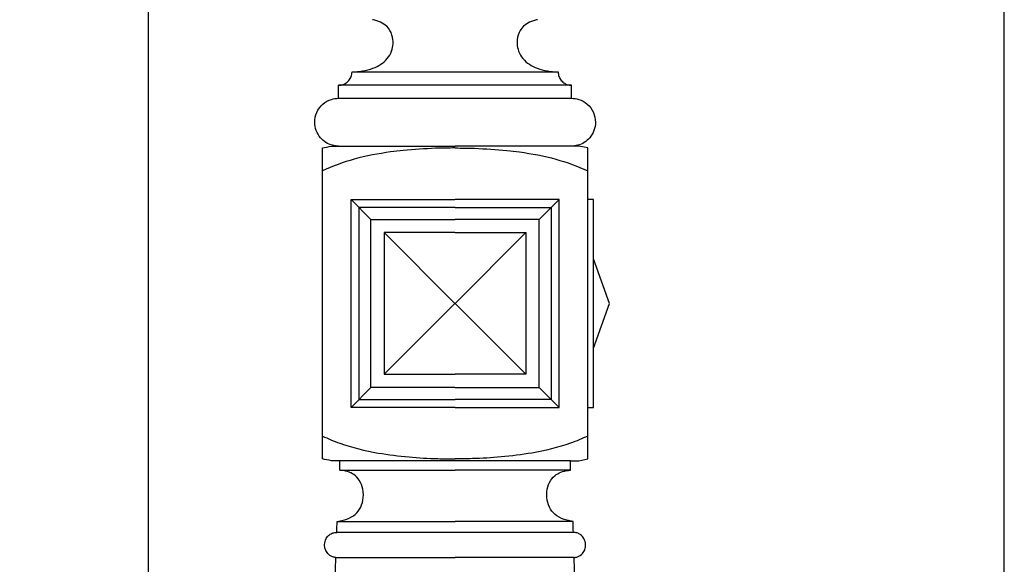
# Model space of a CAD drawing. Units: millimetres. Extents: x 22 to 1123, y 35 to 1802.
# Drawn here: x 706 to 1123, y 1311 to 1542 of the extents above; entities that cross this region are included whole.
import ezdxf

# ---------------------------------------------------------------- set-up
doc = ezdxf.new("R2010")
doc.units = ezdxf.units.MM
doc.header["$MEASUREMENT"] = 0
doc.styles.add('Arial', font='arial.ttf')
doc.dimstyles.new('Default 10', dxfattribs={"dimscale": 1.2, "dimtxt": 22, "dimasz": 22, "dimexe": 0.5, "dimexo": 0.5, "dimgap": 0.2, "dimtad": 1, "dimtoh": 1, "dimzin": 1, "dimdsep": 46, "dimtxsty": 'Arial', "dimcen": 0.5, "dimazin": 0, "dimtfac": 1, "dimtdec": 4, "dimtix": 1, "dimtmove": 1, "dimatfit": 3, "dimfxl": 1, "dimtolj": 1, "dimtzin": 1, "dimarcsym": 0})

# ---------------------------------------------------------------- blocks, each defined once
blk = doc.blocks.new('*D7')
at = {"color": 0, "lineweight": -2, "transparency": 16777216}
for p, q in [((888.95, 1728.15), (760, 1728.15)), ((760.6, 422.71), (760.6, 1701.75)), ((889.96, 396.31), (760, 396.31))]:
    blk.add_line(p, q, dxfattribs=at)
at = {"color": 0, "transparency": 16777216}
for points in [[(756.2, 1701.75), (765, 1701.75), (760.6, 1728.15)], [(756.2, 422.71), (765, 422.71), (760.6, 396.31)]]:
    blk.add_solid(points, dxfattribs=at)
at = {"color": 0, "transparency": 16777216, "insert": (746.87, 1062.23), "char_height": 26.4, "attachment_point": 5, "rotation": 90, "style": 'Arial'}
blk.add_mtext('\\A1;1331.84', dxfattribs=at)
blk = doc.blocks.new('L-061.02')
for p, q in [((-35.85, 1092.25), (-85.23, 1092.25)), ((-32.8, 1092.25), (-35.85, 1092.25)), ((-28.98, 1091.45), (-32.8, 1092.25)), ((-28.98, 959.7), (-28.98, 1091.45)), ((-36.33, 958.9), (-32.8, 958.9)), ((-32.8, 958.9), (-28.98, 959.7))]:
    blk.add_line(p, q)
for points in [[(-128.93, 1123.71), (-85.23, 1123.71)], [(-85.23, 1123.71), (-41.53, 1123.71)], [(-85.23, 1118.03), (-134.61, 1118.03)], [(-35.85, 1118.03), (-85.23, 1118.03)], [(-134.61, 1112.52), (-85.23, 1112.52)], [(-85.23, 1112.52), (-35.85, 1112.52)], [(-85.23, 981.55), (-129.33, 981.55), (-129.33, 1069.6), (-85.29, 1069.6)], [(-120.94, 1061.21), (-129.33, 1069.6)], [(-85.23, 981.55), (-41.14, 981.55), (-41.14, 1069.6), (-85.17, 1069.6)], [(-49.52, 1061.21), (-41.14, 1069.6)], [(-28.98, 981.55), (-26.58, 981.55), (-26.58, 1069.6), (-28.98, 1069.6)], [(-85.23, 1066.24), (-125.97, 1066.24), (-125.97, 984.9), (-85.23, 984.9)], [(-85.23, 1066.24), (-44.49, 1066.24), (-44.49, 984.9), (-85.23, 984.9)], [(-85.29, 989.93), (-120.94, 989.93), (-120.94, 1061.21), (-85.23, 1061.21)], [(-85.17, 989.93), (-49.52, 989.93), (-49.52, 1061.21), (-85.23, 1061.21)], [(-85.29, 1055.57), (-115.29, 1055.57), (-115.29, 995.57), (-85.23, 995.57)], [(-115.29, 995.57), (-85.29, 1025.57), (-115.29, 1055.57)], [(-85.17, 1055.57), (-55.17, 1055.57), (-55.17, 995.57), (-85.23, 995.57)], [(-55.17, 995.57), (-85.17, 1025.57), (-55.17, 1055.57)], [(-26.58, 1006.67), (-19.76, 1025.57), (-26.58, 1044.47)], [(-129.33, 981.55), (-120.94, 989.93)], [(-41.14, 981.55), (-49.52, 989.93)], [(-134.13, 954.86), (-85.23, 954.86)], [(-36.33, 954.86), (-85.23, 954.86)], [(-135.23, 933.24), (-85.23, 933.24)], [(-35.23, 933.24), (-85.23, 933.24)], [(-85.23, 928.52), (-135.38, 928.53)], [(-35.08, 928.53), (-85.23, 928.52)], [(-135.74, 917.94), (-85.23, 917.94)], [(-34.72, 917.94), (-85.23, 917.94)]]:
    blk.add_lwpolyline(points)
for points, knots in [([(-128.93, 1123.71), (-128.39, 1123.71), (-126.88, 1123.76), (-123.87, 1124.09), (-120.24, 1125), (-116.65, 1126.76), (-113.83, 1129.21), (-112.05, 1132.29), (-111.33, 1135.78), (-111.76, 1139.56), (-113.73, 1142.94), (-116.38, 1144.63), (-118.47, 1145.41), (-119.62, 1145.7), (-120.21, 1145.81)], [45.875682, 45.875682, 45.875682, 45.875682, 47.497048, 50.410382, 54.947247, 58.658627, 62.310671, 65.991532, 69.109598, 72.850494, 77.191968, 80.326433, 82.078447, 83.874305, 83.874305, 83.874305, 83.874305]), ([(-50.25, 1145.81), (-50.84, 1145.7), (-51.99, 1145.41), (-54.08, 1144.63), (-56.73, 1142.94), (-58.7, 1139.56), (-59.14, 1135.78), (-58.41, 1132.29), (-56.63, 1129.21), (-53.81, 1126.76), (-50.22, 1125), (-46.59, 1124.09), (-43.58, 1123.76), (-42.07, 1123.71), (-41.53, 1123.71)], [153.830455, 153.830455, 153.830455, 153.830455, 155.626314, 157.378327, 160.512793, 164.854266, 168.595162, 171.713228, 175.39409, 179.046134, 182.757514, 187.294379, 190.207713, 191.829078, 191.829078, 191.829078, 191.829078]), ([(-134.61, 1118.03), (-134.26, 1118.03), (-133.3, 1118.12), (-131.71, 1118.69), (-130.18, 1119.97), (-129.17, 1121.73), (-128.94, 1123.04), (-128.93, 1123.71)], [36.997619, 36.997619, 36.997619, 36.997619, 38.047506, 39.887385, 41.971083, 43.876234, 45.875682, 45.875682, 45.875682, 45.875682]), ([(-41.53, 1123.71), (-41.52, 1123.04), (-41.3, 1121.73), (-40.28, 1119.97), (-38.75, 1118.69), (-37.16, 1118.12), (-36.2, 1118.03), (-35.85, 1118.03)], [43.703309, 43.703309, 43.703309, 43.703309, 45.702758, 47.607908, 49.691607, 51.531486, 52.581372, 52.581372, 52.581372, 52.581372]), ([(-134.61, 1092.25), (-135.49, 1092.25), (-138.38, 1092.61), (-143.11, 1095.55), (-145.26, 1101.44), (-144.13, 1106.69), (-141.53, 1110.21), (-138.05, 1112.15), (-135.64, 1112.51), (-134.61, 1112.52)], [0, 0, 0, 0, 2.646605, 8.632106, 15.673725, 19.872585, 24.31311, 28.390398, 31.488378, 31.488378, 31.488378, 31.488378]), ([(-35.85, 1112.52), (-34.82, 1112.51), (-32.41, 1112.15), (-28.94, 1110.21), (-26.33, 1106.69), (-25.2, 1101.44), (-27.36, 1095.55), (-32.08, 1092.61), (-34.97, 1092.25), (-35.85, 1092.25)], [49.381021, 49.381021, 49.381021, 49.381021, 52.479001, 56.556289, 60.996814, 65.195674, 72.237293, 78.222794, 80.869399, 80.869399, 80.869399, 80.869399]), ([(-85.29, 1091.45), (-88.03, 1091.45), (-95.34, 1091.32), (-104.44, 1090.75), (-115.96, 1089.38), (-127.65, 1087.25), (-137.11, 1083.73), (-141.48, 1081.75)], [0, 0, 0, 0, 8.23218, 21.922566, 27.324564, 43.036266, 57.441397, 57.441397, 57.441397, 57.441397]), ([(-85.17, 1091.45), (-82.43, 1091.45), (-75.12, 1091.32), (-66.02, 1090.75), (-54.5, 1089.38), (-42.81, 1087.25), (-33.36, 1083.73), (-28.98, 1081.75)], [0, 0, 0, 0, 8.23218, 21.922566, 27.324564, 43.036266, 57.441397, 57.441397, 57.441397, 57.441397]), ([(-141.48, 969.39), (-139.08, 968.27), (-131.45, 965.08), (-119.07, 962.14), (-105.1, 960.41), (-94.2, 959.78), (-87.69, 959.7), (-85.23, 959.7)], [0, 0, 0, 0, 7.948364, 24.76799, 37.957111, 50.142342, 57.504336, 57.504336, 57.504336, 57.504336]), ([(-28.98, 969.39), (-31.38, 968.27), (-39.01, 965.08), (-51.4, 962.14), (-65.36, 960.41), (-76.26, 959.78), (-82.78, 959.7), (-85.23, 959.7)], [0, 0, 0, 0, 7.948364, 24.76799, 37.957111, 50.142342, 57.504336, 57.504336, 57.504336, 57.504336]), ([(-135.23, 933.24), (-134.35, 933.33), (-131.95, 933.78), (-128.45, 935.2), (-125.45, 938.28), (-124, 942.33), (-124, 946.71), (-125.48, 950.58), (-127.93, 953.13), (-130.89, 954.53), (-133.01, 954.86), (-134.13, 954.86)], [0, 0, 0, 0, 2.649958, 7.305675, 11.072575, 15.177585, 19.898696, 23.956215, 27.285938, 30.240713, 33.612379, 33.612379, 33.612379, 33.612379]), ([(-35.23, 933.24), (-36.11, 933.33), (-38.51, 933.78), (-42.01, 935.2), (-45.01, 938.28), (-46.46, 942.33), (-46.46, 946.71), (-44.98, 950.58), (-42.53, 953.13), (-39.58, 954.53), (-37.46, 954.86), (-36.33, 954.86)], [4.712329, 4.712329, 4.712329, 4.712329, 7.362287, 12.018005, 15.784904, 19.889914, 24.611025, 28.668544, 31.998267, 34.953043, 38.324708, 38.324708, 38.324708, 38.324708]), ([(-135.74, 917.94), (-136.23, 917.96), (-137.53, 918.2), (-139.23, 919.39), (-140.36, 921.32), (-140.72, 923.58), (-140.1, 925.87), (-138.68, 927.54), (-137.04, 928.4), (-135.93, 928.54), (-135.38, 928.53)], [0, 0, 0, 0, 1.465361, 3.914665, 5.933963, 8.034273, 10.622325, 12.786805, 14.433912, 16.068353, 16.068353, 16.068353, 16.068353]), ([(-34.72, 917.94), (-34.24, 917.96), (-32.93, 918.2), (-31.23, 919.39), (-30.1, 921.32), (-29.74, 923.58), (-30.36, 925.87), (-31.79, 927.54), (-33.42, 928.4), (-34.53, 928.54), (-35.08, 928.53)], [0, 0, 0, 0, 1.465361, 3.914665, 5.933963, 8.034273, 10.622325, 12.786805, 14.433912, 16.068353, 16.068353, 16.068353, 16.068353])]:
    blk.add_open_spline(points, degree=3, knots=knots)
for points in [[(-134.61, 1112.52), (-134.61, 1114.35), (-134.61, 1116.19), (-134.61, 1118.03)], [(-35.85, 1112.52), (-35.85, 1114.35), (-35.85, 1116.19), (-35.85, 1118.03)], [(-141.48, 1091.45), (-140.21, 1091.71), (-138.93, 1091.98), (-137.66, 1092.25)], [(-141.48, 959.7), (-141.48, 1003.61), (-141.48, 1047.53), (-141.48, 1091.45)], [(-137.66, 1092.25), (-136.64, 1092.25), (-135.63, 1092.25), (-134.61, 1092.25)], [(-134.61, 1092.25), (-118.15, 1092.25), (-101.69, 1092.25), (-85.23, 1092.25)], [(-137.66, 958.9), (-138.93, 959.16), (-140.21, 959.43), (-141.48, 959.7)], [(-134.13, 958.9), (-135.31, 958.9), (-136.48, 958.9), (-137.66, 958.9)], [(-134.13, 954.86), (-134.13, 956.21), (-134.13, 957.55), (-134.13, 958.9)], [(-85.23, 958.9), (-101.53, 958.9), (-117.83, 958.9), (-134.13, 958.9)], [(-36.33, 958.9), (-52.63, 958.9), (-68.93, 958.9), (-85.23, 958.9)], [(-36.33, 954.86), (-36.33, 956.21), (-36.33, 957.55), (-36.33, 958.9)], [(-135.38, 928.53), (-135.33, 930.1), (-135.28, 931.67), (-135.23, 933.24)], [(-35.08, 928.53), (-35.13, 930.1), (-35.18, 931.67), (-35.23, 933.24)], [(-138.53, 836.86), (-137.6, 863.89), (-136.67, 890.91), (-135.74, 917.94)], [(-31.93, 836.86), (-32.86, 863.89), (-33.79, 890.91), (-34.72, 917.94)]]:
    blk.add_open_spline(points, degree=3)

msp = doc.modelspace()

# ---------------------------------------------------------------- linework, layer by layer
msp.add_lwpolyline([(22.458, 34.993), (1123.424, 34.993), (1123.424, 1801.783), (22.458, 1801.783)], close=True)

# ---------------------------------------------------------------- block references
msp.add_blockref('L-061.02', (975.796, 396.312, -113.438))

# ---------------------------------------------------------------- dimensions: what is measured, and where the dimension line sits
dim = msp.add_linear_dim(base=(760.599, 1728.15, -113.438), p1=(890.565, 396.312, -113.438), p2=(889.554, 1728.15, -113.438), angle=90, dimstyle='Default 10')
dim.commit()
dim.dimension.update_dxf_attribs({"geometry": '*D7', "text_midpoint": (746.871, 1062.231, -113.438)})

doc.saveas('drawing.dxf')
